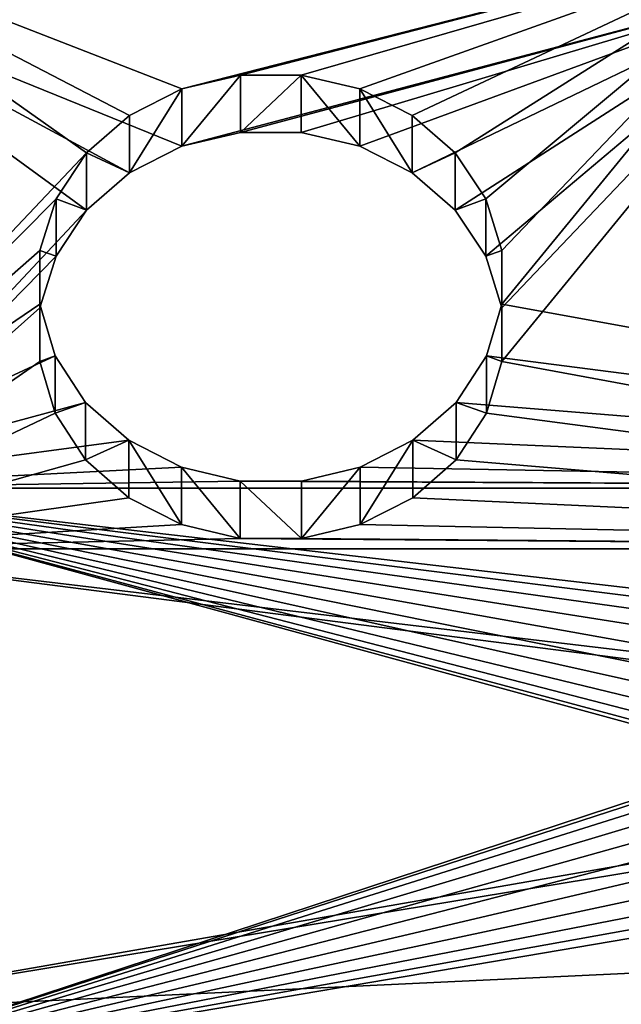
# Model space of a CAD drawing. Units: millimetres. Extents: x -182 to 3141, y -940 to 4771.
# Drawn here: x 65 to 143, y 335 to 463 of the extents above; entities that cross this region are included whole.
import ezdxf

# ---------------------------------------------------------------- set-up
doc = ezdxf.new("R2010")
doc.units = ezdxf.units.MM
doc.layers.get('0').update_dxf_attribs({"true_color": 0xff5454})

# ---------------------------------------------------------------- blocks, each defined once
blk = doc.blocks.new('Group_21')
at = {"color": 250, "true_color": 0x3a3a3a}
mesh = blk.add_polyface(dxfattribs=at)
corners = [(800, 0, 15), (0, 800, 15), (0, 0, 15), (800, 800, 15)]
mesh.append_faces([[corners[k] for k in face] for face in [(0, 1, 2), (1, 0, 3)]], dxfattribs={"vtx0": -1, "color": 250})
mesh = blk.add_polyface(dxfattribs=at)
corners = [(800, 800), (0, 0), (0, 800), (800, 0)]
mesh.append_faces([[corners[k] for k in face] for face in [(0, 1, 2), (1, 0, 3)]], dxfattribs={"vtx0": -1, "color": 250})
blk = doc.blocks.new('Group_20')
at = {"color": 8, "true_color": 0x64777b}
mesh = blk.add_polyface(dxfattribs=at)
corners = [(0, 800), (42, 758), (0, 0), (800, 800), (758, 758), (758, 42), (42, 42), (800, 0)]
mesh.append_faces([[corners[k] for k in face] for face in [(0, 1, 2), (1, 3, 4), (4, 3, 5), (2, 6, 7), (6, 2, 1), (7, 5, 3)]], dxfattribs={"vtx0": -1, "vtx1": -1, "color": 8})
mesh.append_faces([[corners[k] for k in face] for face in [(1, 0, 3), (7, 6, 5)]], dxfattribs={"vtx0": -1, "vtx2": -1, "color": 8})
mesh = blk.add_polyface(dxfattribs=at)
corners = [(0, 0, 42), (42, 42, 42), (0, 800, 42), (800, 0, 42), (758, 42, 42), (758, 758, 42), (42, 758, 42), (800, 800, 42)]
mesh.append_faces([[corners[k] for k in face] for face in [(0, 1, 2), (1, 3, 4), (4, 3, 5), (2, 6, 7), (6, 2, 1), (7, 5, 3)]], dxfattribs={"vtx0": -1, "vtx1": -1, "color": 8})
mesh.append_faces([[corners[k] for k in face] for face in [(1, 0, 3), (7, 6, 5)]], dxfattribs={"vtx0": -1, "vtx2": -1, "color": 8})
blk = doc.blocks.new('Group_19')
blk.add_blockref('Group_20', (0, 0, -42))
blk = doc.blocks.new('Component_3')
for name in ['Group_21', 'Group_19']:
    blk.add_blockref(name, (0, 0, 42))
blk = doc.blocks.new('Group221_1')
at = {"color": 94, "true_color": 0x009900}
for p, q in [((109.38, 2704.57, -486.14), (116.79, 2717.62, -486.14)), ((109.38, 2704.57, -478.32), (116.79, 2717.62, -478.32)), ((116.79, 2717.62, -486.14), (118.56, 2716.66, -493.7)), ((118.56, 2716.66, -470.76), (116.79, 2717.62, -478.32)), ((116.79, 2717.62, -478.32), (116.79, 2717.62, -486.14)), ((111.15, 2703.61, -493.7), (118.56, 2716.66, -493.7)), ((111.15, 2703.61, -470.76), (118.56, 2716.66, -470.76)), ((118.56, 2716.66, -493.7), (121.99, 2714.8, -500.48)), ((121.99, 2714.8, -463.98), (118.56, 2716.66, -470.76)), ((114.58, 2701.75, -463.98), (121.99, 2714.8, -463.98)), ((114.58, 2701.75, -500.48), (121.99, 2714.8, -500.48)), ((121.99, 2714.8, -500.48), (126.83, 2712.17, -506.02)), ((126.83, 2712.17, -458.43), (121.99, 2714.8, -463.98)), ((119.42, 2699.12, -506.02), (126.83, 2712.17, -506.02)), ((119.42, 2699.12, -458.43), (126.83, 2712.17, -458.43)), ((126.83, 2712.17, -506.02), (132.77, 2708.94, -509.96)), ((132.77, 2708.94, -454.49), (126.83, 2712.17, -458.43)), ((125.36, 2695.9, -509.96), (132.77, 2708.94, -509.96)), ((125.36, 2695.9, -454.49), (132.77, 2708.94, -454.49)), ((139.44, 2705.32, -452.42), (132.77, 2708.94, -454.49)), ((132.77, 2708.94, -509.96), (139.44, 2705.32, -512.04)), ((109.38, 2704.57, -486.14), (109.38, 2704.57, -478.32)), ((111.15, 2703.61, -493.7), (109.38, 2704.57, -486.14)), ((109.38, 2704.57, -478.32), (111.15, 2703.61, -470.76)), ((132.03, 2692.27, -452.42), (139.44, 2705.32, -452.42)), ((132.03, 2692.27, -512.04), (139.44, 2705.32, -512.04)), ((139.44, 2705.32, -512.04), (146.36, 2701.56, -512.07)), ((146.36, 2701.56, -452.39), (139.44, 2705.32, -452.42)), ((114.58, 2701.75, -500.48), (111.15, 2703.61, -493.7)), ((111.15, 2703.61, -470.76), (114.58, 2701.75, -463.98)), ((119.42, 2699.12, -506.02), (114.58, 2701.75, -500.48)), ((114.58, 2701.75, -463.98), (119.42, 2699.12, -458.43)), ((138.95, 2688.51, -512.07), (146.36, 2701.56, -512.07)), ((138.95, 2688.51, -452.39), (146.36, 2701.56, -452.39)), ((146.36, 2701.56, -512.07), (153.05, 2697.92, -510.05)), ((153.05, 2697.92, -454.4), (146.36, 2701.56, -452.39)), ((119.42, 2699.12, -458.43), (125.36, 2695.9, -454.49)), ((125.36, 2695.9, -509.96), (119.42, 2699.12, -506.02)), ((145.64, 2684.88, -454.4), (153.05, 2697.92, -454.4)), ((145.64, 2684.88, -510.05), (153.05, 2697.92, -510.05)), ((159.05, 2694.66, -458.32), (153.05, 2697.92, -454.4)), ((153.05, 2697.92, -510.05), (159.05, 2694.66, -506.14)), ((132.03, 2692.27, -512.04), (125.36, 2695.9, -509.96)), ((125.36, 2695.9, -454.49), (132.03, 2692.27, -452.42)), ((151.64, 2681.62, -458.32), (159.05, 2694.66, -458.32)), ((151.64, 2681.62, -506.14), (159.05, 2694.66, -506.14)), ((159.05, 2694.66, -506.14), (163.95, 2692, -500.58)), ((163.95, 2692, -463.88), (159.05, 2694.66, -458.32)), ((138.95, 2688.51, -512.07), (132.03, 2692.27, -512.04)), ((132.03, 2692.27, -452.42), (138.95, 2688.51, -452.39)), ((156.54, 2678.96, -500.58), (163.95, 2692, -500.58)), ((156.54, 2678.96, -463.88), (163.95, 2692, -463.88)), ((163.95, 2692, -500.58), (167.42, 2690.12, -493.77)), ((167.42, 2690.12, -470.69), (163.95, 2692, -463.88)), ((160.01, 2677.07, -493.77), (167.42, 2690.12, -493.77)), ((160.01, 2677.07, -470.69), (167.42, 2690.12, -470.69)), ((167.42, 2690.12, -493.77), (169.22, 2689.14, -486.17)), ((169.22, 2689.14, -478.29), (167.42, 2690.12, -470.69)), ((138.95, 2688.51, -452.39), (145.64, 2684.88, -454.4)), ((145.64, 2684.88, -510.05), (138.95, 2688.51, -512.07)), ((161.81, 2676.1, -478.29), (169.22, 2689.14, -478.29)), ((161.81, 2676.1, -486.17), (169.22, 2689.14, -486.17)), ((169.22, 2689.14, -486.17), (169.22, 2689.14, -478.29)), ((170.56, 2688.42, -321.51), (170.56, 2688.42, -546.98)), ((151.64, 2681.62, -506.14), (145.64, 2684.88, -510.05)), ((145.64, 2684.88, -454.4), (151.64, 2681.62, -458.32)), ((151.64, 2681.62, -458.32), (156.54, 2678.96, -463.88)), ((156.54, 2678.96, -500.58), (151.64, 2681.62, -506.14)), ((160.01, 2677.07, -493.77), (156.54, 2678.96, -500.58)), ((156.54, 2678.96, -463.88), (160.01, 2677.07, -470.69)), ((160.01, 2677.07, -470.69), (161.81, 2676.1, -478.29)), ((161.81, 2676.1, -486.17), (160.01, 2677.07, -493.77)), ((161.81, 2676.1, -478.29), (161.81, 2676.1, -486.17)), ((162.72, 2675.6, -321.62), (162.72, 2675.6, -546.98))]:
    blk.add_line(p, q, dxfattribs=at)
mesh = blk.add_polyface(dxfattribs=at)
corners = [(96.89, 2728.43, -546.98), (126.83, 2712.17, -506.02), (170.56, 2688.42, -546.98), (121.99, 2714.8, -500.48), (118.56, 2716.66, -493.7), (96.89, 2728.43, -411.95), (132.77, 2708.94, -509.96), (139.44, 2705.32, -512.04), (146.36, 2701.56, -512.07), (116.79, 2717.62, -486.14), (116.79, 2717.62, -478.32), (118.56, 2716.66, -470.76), (121.99, 2714.8, -463.98), (126.83, 2712.17, -458.43), (132.77, 2708.94, -454.49), (139.44, 2705.32, -452.42), (146.36, 2701.56, -452.39), (96.89, 2728.43, -23.79), (150.13, 2699.51, 57.1), (153.51, 2697.67, 57.02), (146.88, 2701.27, 58.15), (143.98, 2702.85, 60.1), (141.6, 2704.14, 62.83), (139.91, 2705.06, 66.16), (96.89, 2728.43, 190.33), (138.99, 2705.56, 70.09), (139.03, 2705.54, 74.15), (140.04, 2704.99, 78.06), (141.92, 2703.97, 81.51), (144.55, 2702.54, 84.26), (147.74, 2700.81, 86.11), (151.24, 2698.91, 86.92), (169.22, 2689.14, -486.17), (170.56, 2688.42, -321.51), (167.42, 2690.12, -493.77), (163.95, 2692, -500.58), (159.05, 2694.66, -506.14), (153.05, 2697.92, -510.05), (169.22, 2689.14, -478.29), (167.42, 2690.12, -470.69), (163.95, 2692, -463.88), (159.05, 2694.66, -458.32), (153.05, 2697.92, -454.4), (98.06, 2727.8, -410.32), (100.86, 2726.27, -403.3), (101.99, 2725.66, -395.71), (101.38, 2725.99, -388.03), (99.07, 2727.24, -380.79), (96.89, 2728.43, -377.22), (96.89, 2728.43, -320.81), (167.78, 2689.93, -319.79), (98.09, 2727.78, -319.54), (160.44, 2693.91, -311.98), (101.7, 2725.81, -313.08), (103.77, 2724.69, -305.8), (154.74, 2697, -301.52), (104.15, 2724.49, -298.16), (151.75, 2698.63, -289.69), (102.82, 2725.21, -290.66), (99.87, 2726.81, -283.78), (151.69, 2698.66, -277.38), (96.89, 2728.43, -279.82), (96.89, 2728.43, -111.1), (154.57, 2697.1, -265.52), (160.17, 2694.06, -254.98), (168.07, 2689.77, -246.56), (170.56, 2688.42, -245.09), (104.5, 2724.3, -108.46), (113.16, 2719.59, -102.37), (170.56, 2688.42, -60.85), (120.17, 2715.78, -93.99), (125.08, 2713.12, -83.86), (127.55, 2711.77, -72.65), (127.43, 2711.84, -61.1), (124.73, 2713.31, -49.95), (169.29, 2689.1, -58.53), (168.29, 2689.65, -54.44), (168.34, 2689.62, -50.19), (169.43, 2689.03, -46.13), (119.61, 2716.09, -39.95), (170.56, 2688.42, -44.18), (164.04, 2691.95, 65.62), (165.06, 2691.4, 69.28), (170.56, 2688.42, 190.33), (112.42, 2719.99, -31.75), (162.24, 2692.93, 62.37), (103.64, 2724.76, -25.89), (159.77, 2694.28, 59.75), (156.79, 2695.89, 57.93), (165.23, 2691.31, 73.12), (164.53, 2691.69, 76.88), (163.02, 2692.51, 80.32), (160.79, 2693.72, 83.21), (157.99, 2695.24, 85.35), (154.81, 2696.97, 86.62)]
mesh.append_faces([[corners[k] for k in face] for face in [(0, 1, 2), (1, 0, 3), (3, 0, 4), (4, 5, 9), (9, 5, 10), (10, 5, 11), (11, 5, 12), (12, 5, 13), (13, 5, 14), (14, 5, 15), (15, 5, 16), (18, 17, 20), (20, 17, 21), (21, 17, 22), (22, 17, 23), (23, 24, 25), (25, 24, 26), (26, 24, 27), (27, 24, 28), (28, 24, 29), (29, 24, 30), (30, 24, 31), (2, 32, 33), (32, 2, 34), (34, 2, 35), (35, 2, 36), (36, 2, 37), (37, 2, 8), (33, 49, 50), (50, 51, 52), (52, 54, 55), (55, 56, 57), (57, 59, 60), (60, 62, 63), (63, 62, 64), (64, 62, 65), (65, 62, 66), (66, 68, 69), (69, 74, 75), (75, 74, 76), (76, 74, 77), (77, 74, 78), (78, 79, 80), (80, 82, 83), (81, 84, 85), (85, 17, 87), (87, 17, 88), (88, 17, 19), (83, 31, 24)]], dxfattribs={"vtx0": -1, "vtx1": -1, "color": 94})
mesh.append_faces([[corners[k] for k in face] for face in [(33, 16, 5), (80, 79, 81)]], dxfattribs={"vtx0": -1, "vtx1": -1, "vtx2": -1, "color": 94})
mesh.append_faces([[corners[k] for k in face] for face in [(4, 0, 5), (2, 1, 6), (2, 6, 7), (2, 7, 8), (17, 18, 19), (23, 17, 24), (33, 32, 38), (33, 38, 39), (33, 39, 40), (33, 40, 41), (33, 41, 42), (33, 42, 16), (33, 5, 43), (33, 43, 44), (33, 44, 45), (33, 45, 46), (33, 46, 47), (33, 47, 48), (33, 48, 49), (50, 49, 51), (52, 51, 53), (52, 53, 54), (55, 54, 56), (57, 56, 58), (57, 58, 59), (60, 59, 61), (60, 61, 62), (66, 62, 67), (66, 67, 68), (69, 68, 70), (69, 70, 71), (69, 71, 72), (69, 72, 73), (69, 73, 74), (78, 74, 79), (80, 81, 82), (81, 79, 84), (85, 84, 86), (85, 86, 17), (83, 82, 89), (83, 89, 90), (83, 90, 91), (83, 91, 92), (83, 92, 93), (83, 93, 94), (83, 94, 31)]], dxfattribs={"vtx0": -1, "vtx2": -1, "color": 94})
mesh = blk.add_polyface(dxfattribs=at)
corners = [(118.56, 2716.66, -493.7), (109.38, 2704.57, -486.14), (111.15, 2703.61, -493.7), (116.79, 2717.62, -486.14)]
mesh.append_faces([[corners[k] for k in face] for face in [(0, 1, 2), (1, 0, 3)]], dxfattribs={"vtx0": -1, "color": 94})
mesh = blk.add_polyface(dxfattribs=at)
corners = [(116.79, 2717.62, -486.14), (109.38, 2704.57, -478.32), (109.38, 2704.57, -486.14), (116.79, 2717.62, -478.32)]
mesh.append_faces([[corners[k] for k in face] for face in [(0, 1, 2), (1, 0, 3)]], dxfattribs={"vtx0": -1, "color": 94})
mesh = blk.add_polyface(dxfattribs=at)
corners = [(109.38, 2704.57, -478.32), (118.56, 2716.66, -470.76), (111.15, 2703.61, -470.76), (116.79, 2717.62, -478.32)]
mesh.append_faces([[corners[k] for k in face] for face in [(0, 1, 2), (1, 0, 3)]], dxfattribs={"vtx0": -1, "color": 94})
mesh = blk.add_polyface(dxfattribs=at)
corners = [(111.15, 2703.61, -470.76), (121.99, 2714.8, -463.98), (114.58, 2701.75, -463.98), (118.56, 2716.66, -470.76)]
mesh.append_faces([[corners[k] for k in face] for face in [(0, 1, 2), (1, 0, 3)]], dxfattribs={"vtx0": -1, "color": 94})
mesh = blk.add_polyface(dxfattribs=at)
corners = [(121.99, 2714.8, -500.48), (111.15, 2703.61, -493.7), (114.58, 2701.75, -500.48), (118.56, 2716.66, -493.7)]
mesh.append_faces([[corners[k] for k in face] for face in [(0, 1, 2), (1, 0, 3)]], dxfattribs={"vtx0": -1, "color": 94})
mesh = blk.add_polyface(dxfattribs=at)
corners = [(162.72, 2675.6, -546.98), (145.64, 2684.88, -510.05), (138.95, 2688.51, -512.07), (151.64, 2681.62, -506.14), (156.54, 2678.96, -500.58), (160.01, 2677.07, -493.77), (161.81, 2676.1, -486.17), (162.72, 2675.6, -321.62), (161.81, 2676.1, -478.29), (160.01, 2677.07, -470.69), (156.54, 2678.96, -463.88), (151.64, 2681.62, -458.32), (145.64, 2684.88, -454.4), (138.95, 2688.51, -452.39), (90.41, 2714.88, -412.65), (92.1, 2713.96, -410.29), (94.9, 2712.44, -403.27), (96.04, 2711.82, -395.68), (95.43, 2712.15, -388), (93.12, 2713.41, -380.76), (90.41, 2714.88, -376.32), (90.41, 2714.88, -321.22), (159.87, 2677.15, -319.86), (91.93, 2714.05, -319.61), (152.54, 2681.13, -312.06), (95.54, 2712.09, -313.15), (97.61, 2710.97, -305.87), (146.84, 2684.23, -301.59), (97.99, 2710.76, -298.23), (143.85, 2685.85, -289.76), (96.66, 2711.48, -290.73), (93.71, 2713.09, -283.85), (143.79, 2685.88, -277.46), (90.41, 2714.88, -279.47), (90.41, 2714.88, -111.36), (146.67, 2684.32, -265.59), (152.27, 2681.28, -255.05), (160.17, 2676.99, -246.63), (162.72, 2675.6, -245.12), (98.46, 2710.5, -108.56), (107.13, 2705.8, -102.47), (162.72, 2675.6, -61.16), (114.14, 2701.99, -94.09), (119.05, 2699.32, -83.96), (121.52, 2697.98, -72.75), (121.4, 2698.04, -61.19), (118.7, 2699.51, -50.05), (161.27, 2676.39, -58.51), (160.27, 2676.93, -54.42), (160.32, 2676.9, -50.17), (161.42, 2676.31, -46.12), (113.58, 2702.29, -40.05), (162.72, 2675.6, -43.86), (156.66, 2678.89, 65.59), (157.68, 2678.34, 69.26), (157.85, 2678.25, 73.09), (162.72, 2675.6, 190.33), (106.39, 2706.2, -31.85), (154.85, 2679.87, 62.34), (97.6, 2710.97, -25.99), (90.41, 2714.88, -23.75), (152.39, 2681.22, 59.72), (149.41, 2682.83, 57.9), (146.13, 2684.61, 57), (157.15, 2678.63, 76.85), (155.64, 2679.45, 80.29), (153.41, 2680.66, 83.18), (150.61, 2682.18, 85.33), (147.42, 2683.91, 86.6), (143.86, 2685.85, 86.89), (132.53, 2692, 66.13), (90.41, 2714.88, 190.33), (134.22, 2691.08, 62.8), (136.59, 2689.79, 60.07), (139.5, 2688.21, 58.12), (142.75, 2686.45, 57.07), (131.61, 2692.5, 70.06), (131.65, 2692.48, 74.13), (132.65, 2691.93, 78.03), (134.54, 2690.91, 81.49), (137.17, 2689.48, 84.24), (140.36, 2687.75, 86.08), (90.41, 2714.88, -546.98), (111.15, 2703.61, -493.7), (114.58, 2701.75, -500.48), (119.42, 2699.12, -506.02), (125.36, 2695.9, -509.96), (132.03, 2692.27, -512.04), (109.38, 2704.57, -486.14), (109.38, 2704.57, -478.32), (111.15, 2703.61, -470.76), (114.58, 2701.75, -463.98), (119.42, 2699.12, -458.43), (125.36, 2695.9, -454.49), (132.03, 2692.27, -452.42)]
mesh.append_faces([[corners[k] for k in face] for face in [(1, 0, 3), (3, 0, 4), (4, 0, 5), (5, 0, 6), (6, 7, 8), (8, 7, 9), (9, 7, 10), (10, 7, 11), (11, 7, 12), (12, 7, 13), (14, 7, 15), (15, 7, 16), (16, 7, 17), (17, 7, 18), (18, 7, 19), (19, 7, 20), (20, 7, 21), (21, 22, 23), (23, 24, 25), (25, 24, 26), (26, 27, 28), (28, 29, 30), (30, 29, 31), (31, 32, 33), (33, 32, 34), (34, 38, 39), (39, 38, 40), (40, 41, 42), (42, 41, 43), (43, 41, 44), (44, 41, 45), (45, 41, 46), (46, 50, 51), (53, 52, 54), (54, 52, 55), (51, 53, 57), (57, 58, 59), (59, 58, 60), (55, 56, 64), (64, 56, 65), (65, 56, 66), (66, 56, 67), (67, 56, 68), (68, 56, 69), (60, 70, 71), (70, 60, 72), (72, 60, 73), (73, 60, 74), (74, 60, 75), (75, 60, 63), (71, 69, 56), (82, 83, 14), (83, 82, 84), (84, 82, 85), (85, 0, 86), (86, 0, 87), (87, 0, 2)]], dxfattribs={"vtx0": -1, "vtx1": -1, "color": 94})
mesh.append_faces([[corners[k] for k in face] for face in [(13, 7, 14), (51, 52, 53)]], dxfattribs={"vtx0": -1, "vtx1": -1, "vtx2": -1, "color": 94})
mesh.append_faces([[corners[k] for k in face] for face in [(0, 1, 2), (6, 0, 7), (21, 7, 22), (23, 22, 24), (26, 24, 27), (28, 27, 29), (31, 29, 32), (34, 32, 35), (34, 35, 36), (34, 36, 37), (34, 37, 38), (40, 38, 41), (46, 41, 47), (46, 47, 48), (46, 48, 49), (46, 49, 50), (51, 50, 52), (55, 52, 56), (57, 53, 58), (60, 58, 61), (60, 61, 62), (60, 62, 63), (71, 70, 76), (71, 76, 77), (71, 77, 78), (71, 78, 79), (71, 79, 80), (71, 80, 81), (71, 81, 69), (85, 82, 0), (14, 83, 88), (14, 88, 89), (14, 89, 90), (14, 90, 91), (14, 91, 92), (14, 92, 93), (14, 93, 94), (14, 94, 13)]], dxfattribs={"vtx0": -1, "vtx2": -1, "color": 94})
mesh = blk.add_polyface(dxfattribs=at)
corners = [(119.42, 2699.12, -506.02), (121.99, 2714.8, -500.48), (114.58, 2701.75, -500.48), (126.83, 2712.17, -506.02)]
mesh.append_faces([[corners[k] for k in face] for face in [(0, 1, 2), (1, 0, 3)]], dxfattribs={"vtx0": -1, "color": 94})
mesh = blk.add_polyface(dxfattribs=at)
corners = [(121.99, 2714.8, -463.98), (119.42, 2699.12, -458.43), (114.58, 2701.75, -463.98), (126.83, 2712.17, -458.43)]
mesh.append_faces([[corners[k] for k in face] for face in [(0, 1, 2), (1, 0, 3)]], dxfattribs={"vtx0": -1, "color": 94})
mesh = blk.add_polyface(dxfattribs=at)
corners = [(125.36, 2695.9, -509.96), (126.83, 2712.17, -506.02), (119.42, 2699.12, -506.02), (132.77, 2708.94, -509.96)]
mesh.append_faces([[corners[k] for k in face] for face in [(0, 1, 2), (1, 0, 3)]], dxfattribs={"vtx0": -1, "color": 94})
mesh = blk.add_polyface(dxfattribs=at)
corners = [(126.83, 2712.17, -458.43), (125.36, 2695.9, -454.49), (119.42, 2699.12, -458.43), (132.77, 2708.94, -454.49)]
mesh.append_faces([[corners[k] for k in face] for face in [(0, 1, 2), (1, 0, 3)]], dxfattribs={"vtx0": -1, "color": 94})
mesh = blk.add_polyface(dxfattribs=at)
corners = [(132.77, 2708.94, -454.49), (132.03, 2692.27, -452.42), (125.36, 2695.9, -454.49), (139.44, 2705.32, -452.42)]
mesh.append_faces([[corners[k] for k in face] for face in [(0, 1, 2), (1, 0, 3)]], dxfattribs={"vtx0": -1, "color": 94})
mesh = blk.add_polyface(dxfattribs=at)
corners = [(132.03, 2692.27, -512.04), (132.77, 2708.94, -509.96), (125.36, 2695.9, -509.96), (139.44, 2705.32, -512.04)]
mesh.append_faces([[corners[k] for k in face] for face in [(0, 1, 2), (1, 0, 3)]], dxfattribs={"vtx0": -1, "color": 94})
mesh = blk.add_polyface(dxfattribs=at)
corners = [(138.95, 2688.51, -512.07), (139.44, 2705.32, -512.04), (132.03, 2692.27, -512.04), (146.36, 2701.56, -512.07)]
mesh.append_faces([[corners[k] for k in face] for face in [(0, 1, 2), (1, 0, 3)]], dxfattribs={"vtx0": -1, "color": 94})
mesh = blk.add_polyface(dxfattribs=at)
corners = [(139.44, 2705.32, -452.42), (138.95, 2688.51, -452.39), (132.03, 2692.27, -452.42), (146.36, 2701.56, -452.39)]
mesh.append_faces([[corners[k] for k in face] for face in [(0, 1, 2), (1, 0, 3)]], dxfattribs={"vtx0": -1, "color": 94})
mesh = blk.add_polyface(dxfattribs=at)
corners = [(146.36, 2701.56, -452.39), (145.64, 2684.88, -454.4), (138.95, 2688.51, -452.39), (153.05, 2697.92, -454.4)]
mesh.append_faces([[corners[k] for k in face] for face in [(0, 1, 2), (1, 0, 3)]], dxfattribs={"vtx0": -1, "color": 94})
mesh = blk.add_polyface(dxfattribs=at)
corners = [(145.64, 2684.88, -510.05), (146.36, 2701.56, -512.07), (138.95, 2688.51, -512.07), (153.05, 2697.92, -510.05)]
mesh.append_faces([[corners[k] for k in face] for face in [(0, 1, 2), (1, 0, 3)]], dxfattribs={"vtx0": -1, "color": 94})
mesh = blk.add_polyface(dxfattribs=at)
corners = [(153.05, 2697.92, -454.4), (151.64, 2681.62, -458.32), (145.64, 2684.88, -454.4), (159.05, 2694.66, -458.32)]
mesh.append_faces([[corners[k] for k in face] for face in [(0, 1, 2), (1, 0, 3)]], dxfattribs={"vtx0": -1, "color": 94})
mesh = blk.add_polyface(dxfattribs=at)
corners = [(151.64, 2681.62, -506.14), (153.05, 2697.92, -510.05), (145.64, 2684.88, -510.05), (159.05, 2694.66, -506.14)]
mesh.append_faces([[corners[k] for k in face] for face in [(0, 1, 2), (1, 0, 3)]], dxfattribs={"vtx0": -1, "color": 94})
mesh = blk.add_polyface(dxfattribs=at)
corners = [(156.54, 2678.96, -500.58), (159.05, 2694.66, -506.14), (151.64, 2681.62, -506.14), (163.95, 2692, -500.58)]
mesh.append_faces([[corners[k] for k in face] for face in [(0, 1, 2), (1, 0, 3)]], dxfattribs={"vtx0": -1, "color": 94})
mesh = blk.add_polyface(dxfattribs=at)
corners = [(159.05, 2694.66, -458.32), (156.54, 2678.96, -463.88), (151.64, 2681.62, -458.32), (163.95, 2692, -463.88)]
mesh.append_faces([[corners[k] for k in face] for face in [(0, 1, 2), (1, 0, 3)]], dxfattribs={"vtx0": -1, "color": 94})
mesh = blk.add_polyface(dxfattribs=at)
corners = [(167.42, 2690.12, -493.77), (156.54, 2678.96, -500.58), (160.01, 2677.07, -493.77), (163.95, 2692, -500.58)]
mesh.append_faces([[corners[k] for k in face] for face in [(0, 1, 2), (1, 0, 3)]], dxfattribs={"vtx0": -1, "color": 94})
mesh = blk.add_polyface(dxfattribs=at)
corners = [(156.54, 2678.96, -463.88), (167.42, 2690.12, -470.69), (160.01, 2677.07, -470.69), (163.95, 2692, -463.88)]
mesh.append_faces([[corners[k] for k in face] for face in [(0, 1, 2), (1, 0, 3)]], dxfattribs={"vtx0": -1, "color": 94})
mesh = blk.add_polyface(dxfattribs=at)
corners = [(169.22, 2689.14, -486.17), (160.01, 2677.07, -493.77), (161.81, 2676.1, -486.17), (167.42, 2690.12, -493.77)]
mesh.append_faces([[corners[k] for k in face] for face in [(0, 1, 2), (1, 0, 3)]], dxfattribs={"vtx0": -1, "color": 94})
mesh = blk.add_polyface(dxfattribs=at)
corners = [(160.01, 2677.07, -470.69), (169.22, 2689.14, -478.29), (161.81, 2676.1, -478.29), (167.42, 2690.12, -470.69)]
mesh.append_faces([[corners[k] for k in face] for face in [(0, 1, 2), (1, 0, 3)]], dxfattribs={"vtx0": -1, "color": 94})
mesh = blk.add_polyface(dxfattribs=at)
corners = [(169.22, 2689.14, -478.29), (161.81, 2676.1, -486.17), (161.81, 2676.1, -478.29), (169.22, 2689.14, -486.17)]
mesh.append_faces([[corners[k] for k in face] for face in [(0, 1, 2), (1, 0, 3)]], dxfattribs={"vtx0": -1, "color": 94})
mesh = blk.add_polyface(dxfattribs=at)
corners = [(170.56, 2688.42, -546.98), (189.96, 2675.13, -395.88), (239.72, 2641.05, -546.98), (188.96, 2675.81, -392.29), (170.56, 2688.42, -321.51), (191.67, 2673.95, -399.06), (193.98, 2672.37, -401.61), (196.75, 2670.48, -403.38), (199.79, 2668.39, -404.25), (188.76, 2675.95, -388.07), (189.54, 2675.42, -383.95), (191.23, 2674.25, -380.26), (193.71, 2672.56, -377.29), (196.77, 2670.46, -375.27), (200.18, 2668.13, -374.36), (176.23, 2684.53, -325.25), (185.38, 2678.26, -328.01), (226.42, 2650.16, -290.54), (239.72, 2641.05, -132.67), (213.33, 2659.12, -391.68), (212.46, 2659.72, -395.31), (210.86, 2660.82, -398.57), (208.63, 2662.34, -401.24), (205.93, 2664.19, -403.15), (202.92, 2666.25, -404.17), (213.43, 2659.06, -387.89), (212.73, 2659.53, -384.19), (211.3, 2660.51, -380.82), (209.22, 2661.94, -377.99), (206.61, 2663.72, -375.89), (223.73, 2652, -301.49), (203.66, 2665.74, -374.65), (218.86, 2655.34, -311.27), (212.11, 2659.96, -319.24), (203.92, 2665.57, -324.9), (194.82, 2671.8, -327.89), (226.74, 2649.94, -279.13), (224.68, 2651.35, -267.99), (220.38, 2654.3, -257.83), (214.09, 2658.6, -249.31), (206.25, 2663.97, -242.97), (197.33, 2670.08, -239.23), (187.19, 2677.02, -238.38), (194.04, 2672.33, -205.5), (191.96, 2673.76, -208.24), (189.39, 2675.52, -210.28), (186.48, 2677.51, -211.5), (183.41, 2679.61, -211.8), (195.5, 2671.34, -202.22), (196.24, 2670.82, -198.6), (196.23, 2670.83, -194.88), (195.47, 2671.35, -191.27), (193.99, 2672.36, -188), (191.9, 2673.8, -185.27), (189.32, 2675.57, -183.25), (186.4, 2677.56, -182.06), (182.9, 2679.96, -181.81), (170.56, 2688.42, -245.09), (171.81, 2687.56, -200.01), (177.24, 2683.84, -240.88), (171.55, 2687.74, -195.77), (170.56, 2688.42, -60.85), (173.04, 2686.72, -203.99), (175.14, 2685.28, -207.4), (177.56, 2683.62, -209.69), (180.38, 2681.69, -211.19), (172.28, 2687.24, -191.61), (173.94, 2686.1, -187.86), (176.41, 2684.41, -184.83), (179.47, 2682.31, -182.76), (171.21, 2687.97, -62.14), (223.09, 2652.44, -123.9), (228.14, 2648.98, -128.64), (234.01, 2644.96, -131.67), (219.06, 2655.2, -117.45), (173.82, 2686.18, -64.98), (216.59, 2656.89, -109.94), (215.87, 2657.38, -101.9), (216.95, 2656.64, -93.92), (176.56, 2684.3, -66.65), (219.74, 2654.73, -86.58), (224.05, 2651.78, -80.4), (179.57, 2682.24, -67.46), (229.56, 2648.01, -75.84), (235.87, 2643.68, -73.21), (239.72, 2641.05, -72.9), (170.56, 2688.42, 190.33), (171.42, 2687.82, -42.58), (170.56, 2688.42, -44.18), (174.09, 2686, -39.82), (177.28, 2683.81, -38.08), (180.75, 2681.43, -37.49), (174.95, 2685.41, 124.72), (175.91, 2684.75, 116.54), (178.68, 2682.85, 108.98), (183.03, 2679.87, 102.62), (188.65, 2676.02, 97.94), (195.11, 2671.6, 95.28), (201.5, 2667.23, 94.81), (175.74, 2684.86, 132.41), (178.13, 2683.23, 139.6), (181.96, 2680.6, 145.81), (186.97, 2677.17, 150.63), (192.83, 2673.16, 153.74), (199.15, 2668.83, 154.94), (192.94, 2673.08, -55.08), (239.72, 2641.05, 190.33), (192.04, 2673.7, -58.64), (190.45, 2674.79, -61.83), (188.25, 2676.29, -64.44), (185.6, 2678.11, -66.32), (182.64, 2680.14, -67.34), (193.09, 2672.98, -51.36), (192.48, 2673.4, -47.71), (191.14, 2674.32, -44.35), (224.08, 2651.76, 118.53), (189.16, 2675.67, -41.5), (186.67, 2677.38, -39.32), (183.81, 2679.34, -37.96), (221.95, 2653.22, 111.23), (218.34, 2655.69, 104.82), (213.51, 2659, 99.75), (207.77, 2662.93, 96.33), (224.6, 2651.4, 126.26), (223.48, 2652.17, 133.89), (220.79, 2654.01, 140.92), (216.7, 2656.81, 146.89), (211.49, 2660.38, 151.39), (205.51, 2664.48, 154.14)]
mesh.append_faces([[corners[k] for k in face] for face in [(86, 87, 88)]], dxfattribs={"vtx0": -1, "color": 94})
mesh.append_faces([[corners[k] for k in face] for face in [(0, 1, 2), (1, 0, 3), (3, 4, 9), (9, 4, 10), (10, 4, 11), (11, 4, 12), (12, 4, 13), (13, 4, 14), (2, 17, 18), (19, 2, 20), (20, 2, 21), (21, 2, 22), (22, 2, 23), (23, 2, 24), (24, 2, 8), (17, 29, 30), (30, 14, 32), (32, 14, 33), (33, 14, 34), (34, 14, 35), (35, 14, 16), (43, 42, 44), (44, 42, 45), (45, 42, 46), (46, 42, 47), (57, 58, 59), (58, 57, 60), (59, 62, 42), (60, 61, 66), (66, 61, 67), (67, 61, 68), (68, 61, 69), (69, 61, 56), (71, 70, 74), (74, 75, 76), (76, 75, 77), (77, 75, 78), (78, 79, 80), (80, 79, 81), (81, 82, 83), (83, 82, 84), (84, 82, 85), (87, 86, 89), (89, 86, 90), (90, 86, 91), (92, 86, 99), (99, 86, 100), (100, 86, 101), (101, 86, 102), (102, 86, 103), (103, 86, 104), (85, 105, 106), (105, 85, 107), (107, 85, 108), (108, 85, 109), (109, 85, 110), (110, 85, 111), (111, 85, 82), (115, 91, 119), (119, 91, 120), (120, 91, 121), (121, 91, 122), (122, 91, 98), (106, 104, 86)]], dxfattribs={"vtx0": -1, "vtx1": -1, "color": 94})
mesh.append_faces([[corners[k] for k in face] for face in [(17, 2, 19), (18, 42, 43), (56, 70, 71), (91, 86, 92), (106, 114, 115)]], dxfattribs={"vtx0": -1, "vtx1": -1, "vtx2": -1, "color": 94})
mesh.append_faces([[corners[k] for k in face] for face in [(3, 0, 4), (2, 1, 5), (2, 5, 6), (2, 6, 7), (2, 7, 8), (14, 4, 15), (14, 15, 16), (17, 19, 25), (17, 25, 26), (17, 26, 27), (17, 27, 28), (17, 28, 29), (30, 29, 31), (30, 31, 14), (18, 17, 36), (18, 36, 37), (18, 37, 38), (18, 38, 39), (18, 39, 40), (18, 40, 41), (18, 41, 42), (18, 43, 48), (18, 48, 49), (18, 49, 50), (18, 50, 51), (18, 51, 52), (18, 52, 53), (18, 53, 54), (18, 54, 55), (18, 55, 56), (60, 57, 61), (59, 58, 62), (42, 62, 63), (42, 63, 64), (42, 64, 65), (42, 65, 47), (56, 61, 70), (56, 71, 72), (56, 72, 73), (56, 73, 18), (74, 70, 75), (78, 75, 79), (81, 79, 82), (91, 92, 93), (91, 93, 94), (91, 94, 95), (91, 95, 96), (91, 96, 97), (91, 97, 98), (106, 105, 112), (106, 112, 113), (106, 113, 114), (115, 114, 116), (115, 116, 117), (115, 117, 118), (115, 118, 91), (106, 115, 123), (106, 123, 124), (106, 124, 125), (106, 125, 126), (106, 126, 127), (106, 127, 128), (106, 128, 104)]], dxfattribs={"vtx0": -1, "vtx2": -1, "color": 94})
mesh = blk.add_polyface(dxfattribs=at)
corners = [(230.61, 2629.11, -546.98), (204.16, 2647.22, -395.34), (162.72, 2675.6, -546.98), (205.04, 2646.62, -391.7), (218.52, 2637.39, -290.62), (230.61, 2629.11, -132.6), (202.57, 2648.31, -398.6), (200.34, 2649.84, -401.27), (197.64, 2651.69, -403.17), (194.63, 2653.75, -404.2), (191.5, 2655.89, -404.28), (205.14, 2646.55, -387.91), (204.44, 2647.03, -384.22), (203.01, 2648.01, -380.85), (200.93, 2649.44, -378.02), (198.32, 2651.22, -375.92), (215.83, 2639.23, -301.56), (195.37, 2653.24, -374.67), (191.89, 2655.62, -374.39), (210.96, 2642.56, -311.34), (204.21, 2647.19, -319.31), (196.02, 2652.79, -324.98), (186.92, 2659.03, -327.96), (177.49, 2665.49, -328.08), (218.84, 2637.17, -279.2), (216.78, 2638.58, -268.06), (212.48, 2641.53, -257.9), (206.2, 2645.83, -249.38), (198.35, 2651.2, -243.04), (189.43, 2657.31, -239.3), (179.29, 2664.25, -238.45), (185.99, 2659.66, -205.48), (183.91, 2661.09, -208.23), (181.34, 2662.85, -210.27), (178.43, 2664.84, -211.48), (175.37, 2666.94, -211.79), (187.45, 2658.67, -202.2), (188.2, 2658.15, -198.59), (188.19, 2658.16, -194.87), (187.42, 2658.68, -191.26), (185.95, 2659.69, -187.99), (183.85, 2661.13, -185.26), (181.27, 2662.9, -183.24), (178.36, 2664.89, -182.05), (174.85, 2667.29, -181.8), (230.61, 2629.11, -72.84), (174.64, 2667.44, -67.33), (171.56, 2669.55, -67.44), (177.59, 2665.42, -66.3), (180.25, 2663.6, -64.42), (182.44, 2662.09, -61.81), (184.04, 2661, -58.63), (184.94, 2660.39, -55.07), (230.61, 2629.11, 190.33), (185.09, 2660.28, -51.35), (184.47, 2660.7, -47.69), (183.14, 2661.62, -44.34), (215.86, 2639.21, 118.41), (181.16, 2662.97, -41.49), (178.66, 2664.68, -39.31), (175.8, 2666.64, -37.94), (172.75, 2668.73, -37.47), (213.72, 2640.67, 111.11), (210.12, 2643.14, 104.7), (205.29, 2646.45, 99.63), (199.54, 2650.38, 96.21), (193.27, 2654.68, 94.69), (216.38, 2638.85, 126.14), (215.26, 2639.62, 133.77), (212.56, 2641.47, 140.8), (208.48, 2644.27, 146.77), (203.27, 2647.83, 151.27), (197.29, 2651.93, 154.02), (190.92, 2656.29, 154.82), (162.72, 2675.6, 190.33), (163.42, 2675.12, -42.57), (162.72, 2675.6, -43.86), (166.08, 2673.3, -39.81), (169.28, 2671.11, -38.06), (166.72, 2672.86, 124.6), (167.69, 2672.2, 116.42), (170.45, 2670.31, 108.86), (174.81, 2667.32, 102.5), (180.43, 2663.47, 97.82), (186.89, 2659.05, 95.16), (167.52, 2672.31, 132.29), (169.91, 2670.68, 139.48), (173.74, 2668.06, 145.69), (178.74, 2664.63, 150.51), (184.6, 2660.61, 153.62), (162.72, 2675.6, -245.12), (163.5, 2675.07, -195.76), (162.72, 2675.6, -61.16), (163.76, 2674.89, -200), (169.34, 2671.07, -240.95), (164.99, 2674.05, -203.98), (167.09, 2672.61, -207.39), (169.52, 2670.95, -209.68), (172.33, 2669.02, -211.18), (164.23, 2674.57, -191.59), (165.9, 2673.43, -187.85), (168.36, 2671.74, -184.82), (171.43, 2669.64, -182.75), (163.21, 2675.27, -62.12), (214, 2640.49, -123.84), (219.04, 2637.03, -128.58), (224.92, 2633, -131.6), (209.97, 2643.24, -117.39), (165.81, 2673.48, -64.96), (207.5, 2644.93, -109.88), (206.78, 2645.43, -101.84), (207.86, 2644.69, -93.86), (168.56, 2671.6, -66.64), (210.65, 2642.78, -86.52), (214.95, 2639.83, -80.34), (220.46, 2636.06, -75.77), (226.78, 2631.73, -73.15), (180.67, 2663.31, -392.32), (162.72, 2675.6, -321.62), (181.67, 2662.62, -395.91), (183.38, 2661.45, -399.08), (185.69, 2659.87, -401.64), (188.46, 2657.97, -403.41), (180.47, 2663.45, -388.1), (181.25, 2662.91, -383.98), (182.94, 2661.75, -380.29), (185.42, 2660.06, -377.31), (188.48, 2657.96, -375.29), (168.33, 2671.76, -325.32)]
mesh.append_faces([[corners[k] for k in face] for face in [(75, 74, 76)]], dxfattribs={"vtx0": -1, "color": 94})
mesh.append_faces([[corners[k] for k in face] for face in [(0, 1, 2), (1, 0, 3), (3, 4, 11), (11, 4, 12), (12, 4, 13), (13, 4, 14), (14, 4, 15), (15, 16, 17), (17, 16, 18), (4, 5, 24), (24, 5, 25), (25, 5, 26), (26, 5, 27), (27, 5, 28), (28, 5, 29), (29, 5, 30), (31, 5, 36), (36, 5, 37), (37, 5, 38), (38, 5, 39), (39, 5, 40), (40, 5, 41), (41, 5, 42), (42, 5, 43), (43, 5, 44), (46, 45, 48), (48, 45, 49), (49, 45, 50), (50, 45, 51), (51, 45, 52), (52, 53, 54), (54, 53, 55), (55, 53, 56), (56, 57, 58), (58, 57, 59), (59, 57, 60), (60, 57, 61), (57, 53, 67), (67, 53, 68), (68, 53, 69), (69, 53, 70), (70, 53, 71), (71, 53, 72), (72, 53, 73), (79, 61, 80), (80, 61, 81), (81, 61, 82), (82, 61, 83), (83, 61, 84), (84, 61, 66), (90, 91, 92), (91, 90, 93), (93, 94, 95), (95, 30, 96), (96, 30, 97), (97, 30, 98), (98, 30, 35), (92, 44, 103), (104, 44, 105), (105, 44, 106), (106, 44, 5), (103, 107, 108), (108, 111, 112), (112, 114, 47), (2, 117, 118), (117, 2, 119), (119, 2, 120), (120, 2, 121), (121, 2, 122), (122, 2, 10), (118, 18, 128), (128, 18, 23)]], dxfattribs={"vtx0": -1, "vtx1": -1, "color": 94})
mesh.append_faces([[corners[k] for k in face] for face in [(3, 0, 4), (30, 5, 31), (56, 53, 57), (74, 61, 79), (103, 44, 104)]], dxfattribs={"vtx0": -1, "vtx1": -1, "vtx2": -1, "color": 94})
mesh.append_faces([[corners[k] for k in face] for face in [(4, 0, 5), (2, 1, 6), (2, 6, 7), (2, 7, 8), (2, 8, 9), (2, 9, 10), (15, 4, 16), (18, 16, 19), (18, 19, 20), (18, 20, 21), (18, 21, 22), (18, 22, 23), (30, 31, 32), (30, 32, 33), (30, 33, 34), (30, 34, 35), (45, 46, 47), (52, 45, 53), (61, 57, 62), (61, 62, 63), (61, 63, 64), (61, 64, 65), (61, 65, 66), (73, 53, 74), (74, 75, 77), (74, 77, 78), (74, 78, 61), (74, 79, 85), (74, 85, 86), (74, 86, 87), (74, 87, 88), (74, 88, 89), (74, 89, 73), (93, 90, 94), (95, 94, 30), (92, 91, 99), (92, 99, 100), (92, 100, 101), (92, 101, 102), (92, 102, 44), (103, 104, 107), (108, 107, 109), (108, 109, 110), (108, 110, 111), (112, 111, 113), (112, 113, 114), (47, 114, 115), (47, 115, 116), (47, 116, 45), (118, 117, 123), (118, 123, 124), (118, 124, 125), (118, 125, 126), (118, 126, 127), (118, 127, 18)]], dxfattribs={"vtx0": -1, "vtx2": -1, "color": 94})

msp = doc.modelspace()

# ---------------------------------------------------------------- block references
at = {"extrusion": (-1, -1.65146e-15, -1.11022e-16), "zscale": -1}
msp.add_blockref('Group221_1', (-564.78, 696.54, -579.76), dxfattribs=at)
at = {"extrusion": (0, 0, -1), "zscale": -1, "rotation": 89.99999999999997}
msp.add_blockref('Component_3', (0, 0, -1343), dxfattribs=at)

doc.saveas('drawing.dxf')
